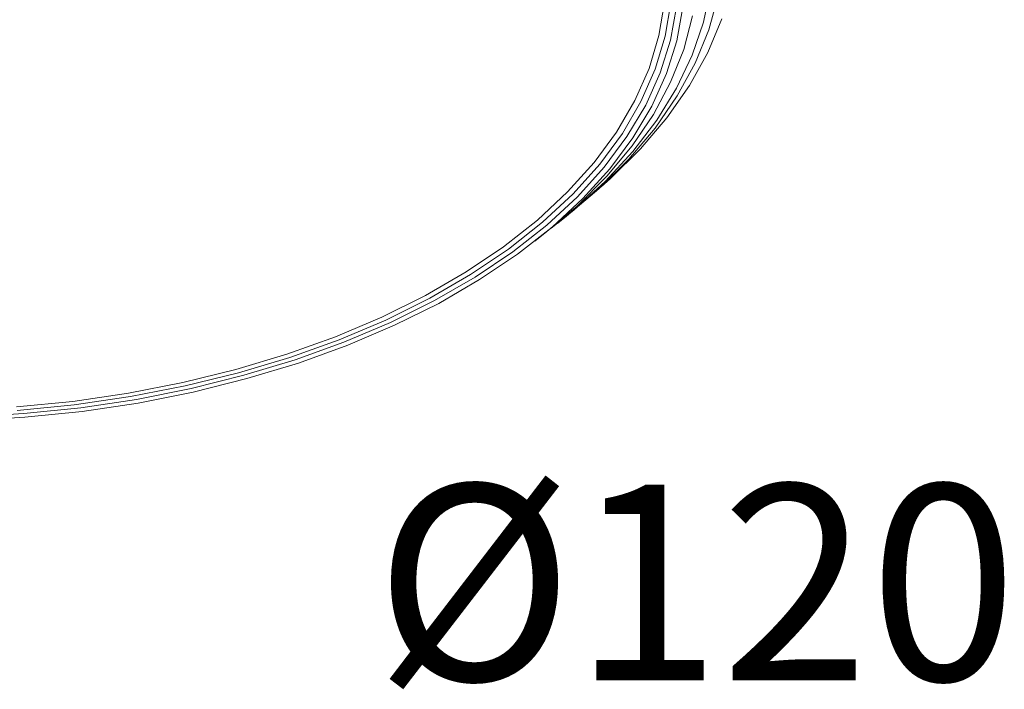
# Model space of a CAD drawing. Units: inches. Extents: x -580 to 2412, y -771 to 892.
# Drawn here: x 1049 to 1228, y -136 to -14 of the extents above; entities that cross this region are included whole.
import ezdxf

# ---------------------------------------------------------------- set-up
doc = ezdxf.new("R2010")
doc.units = ezdxf.units.IN
doc.header["$MEASUREMENT"] = 0
doc.layers.add('Livello 1', color=7, linetype='Continuous')

# ---------------------------------------------------------------- blocks, each defined once
blk = doc.blocks.new('block 25')
at = {"layer": 'Livello 1', "color": 250, "lineweight": 9, "true_color": 0x1c1c1b}
blk.add_lwpolyline([(-0.9772, 19.2567), (-0.9245, 19.2991)], dxfattribs=at)
blk = doc.blocks.new('block 29')
at = {"layer": 'Livello 1', "color": 250, "lineweight": 9, "true_color": 0x1c1c1b}
blk.add_lwpolyline([(-1.1203, 19.1451), (-1.0573, 19.1947)], dxfattribs=at)
blk = doc.blocks.new('block 75')
at = {"layer": 'Livello 1', "color": 250, "lineweight": 9, "true_color": 0x1c1c1b}
blk.add_lwpolyline([(-0.2777, 20.6203), (-0.3126, 20.4143), (-0.3736, 20.2107), (-0.4627, 20.0105), (-0.5776, 19.8124), (-0.7174, 19.6226), (-0.8833, 19.4386), (-1.0723, 19.2629), (-1.2843, 19.0948), (-1.5183, 18.9387), (-1.771, 18.793), (-2.044, 18.6569), (-2.3328, 18.5353), (-2.6377, 18.4251), (-2.9568, 18.331), (-3.2865, 18.2494), (-3.6265, 18.1832), (-3.9744, 18.1315), (-4.3282, 18.0971)], dxfattribs=at)
blk = doc.blocks.new('block 76')
at = {"layer": 'Livello 1', "color": 250, "lineweight": 9, "true_color": 0x1c1c1b}
blk.add_lwpolyline([(-0.3176, 20.6227), (-0.3517, 20.4184), (-0.4126, 20.2145), (-0.4997, 20.0164), (-0.6136, 19.8207), (-0.7533, 19.6329), (-0.9174, 19.4507), (-1.1043, 19.2746), (-1.3153, 19.1106), (-1.546, 18.9549), (-1.7982, 18.8092), (-2.0681, 18.6748), (-2.3547, 18.5532), (-2.6577, 18.4454), (-2.9736, 18.351), (-3.3006, 18.2711), (-3.6373, 18.2053), (-3.9824, 18.1533), (-4.3332, 18.1195)], dxfattribs=at)
blk = doc.blocks.new('block 315')
at = {"layer": 'Livello 1', "color": 250, "lineweight": 9, "true_color": 0x1c1c1b}
blk.add_lwpolyline([(-1.0182, 19.225), (-0.8794, 19.337), (-0.6845, 19.5148), (-0.5126, 19.7008), (-0.3647, 19.8948), (-0.2425, 20.0928), (-0.1456, 20.2964), (-0.0758, 20.5021), (-0.0319, 20.7123)], dxfattribs=at)
blk = doc.blocks.new('block 316')
at = {"layer": 'Livello 1', "color": 250, "lineweight": 9, "true_color": 0x1c1c1b}
blk.add_lwpolyline([(0.0153, 20.6661), (-0.0429, 20.4542), (-0.1276, 20.2482), (-0.2387, 20.0446), (-0.3755, 19.8445), (-0.5376, 19.6526), (-0.7235, 19.4686), (-0.9245, 19.2991)], dxfattribs=at)
blk = doc.blocks.new('block 317')
at = {"layer": 'Livello 1', "color": 250, "lineweight": 9, "true_color": 0x1c1c1b}
blk.add_lwpolyline([(0.0382, 20.5224), (-0.0489, 20.3123), (-0.1626, 20.1083), (-0.3016, 19.9085), (-0.4656, 19.7166), (-0.6535, 19.5306), (-0.7085, 19.4827)], dxfattribs=at)
blk = doc.blocks.new('block 325')
at = {"layer": 'Livello 1', "color": 250, "lineweight": 9, "true_color": 0x1c1c1b}
blk.add_lwpolyline([(-0.1438, 20.5404), (-0.1977, 20.3326), (-0.2787, 20.1287), (-0.3845, 19.9285), (-0.5176, 19.7346), (-0.6746, 19.5468), (-0.8554, 19.3645), (-1.0573, 19.1947)], dxfattribs=at)
blk = doc.blocks.new('block 326')
at = {"layer": 'Livello 1', "color": 250, "lineweight": 9, "true_color": 0x1c1c1b}
blk.add_lwpolyline([(-0.2026, 20.5944), (-0.2394, 20.3864), (-0.3045, 20.1824), (-0.3957, 19.9805), (-0.5126, 19.7849), (-0.6554, 19.5926), (-0.8225, 19.409), (-1.0134, 19.2329), (-1.2273, 19.0648), (-1.4623, 18.907), (-1.716, 18.7592), (-1.9899, 18.6249), (-2.28, 18.5012), (-2.5857, 18.391), (-2.9056, 18.2952), (-3.2367, 18.2115), (-3.5776, 18.1433), (-3.9262, 18.0912), (-4.2802, 18.0551), (-4.639, 18.0334)], dxfattribs=at)
blk = doc.blocks.new('block 329')
at = {"layer": 'Livello 1', "color": 250, "lineweight": 9, "true_color": 0x1c1c1b}
blk.add_lwpolyline([(-0.2417, 20.5965), (-0.2787, 20.3905), (-0.3426, 20.1866), (-0.4327, 19.9864), (-0.5497, 19.7928), (-0.6906, 19.6026), (-0.8565, 19.4207), (-1.0452, 19.245), (-1.2571, 19.079), (-1.4903, 18.9232), (-1.7429, 18.7772), (-2.0138, 18.6411), (-2.3029, 18.5191), (-2.6059, 18.4109), (-2.9226, 18.3152), (-3.2504, 18.2332), (-3.5882, 18.1653), (-3.9343, 18.1133), (-4.286, 18.0775), (-4.6419, 18.0551)], dxfattribs=at)

msp = doc.modelspace()

# ---------------------------------------------------------------- block references
at = {"layer": 'Livello 1', "xscale": 29.31995203232323, "yscale": 29.31995203232323, "zscale": 29.31995203232323}
for name in ['block 317', 'block 316', 'block 315', 'block 325', 'block 326', 'block 329', 'block 75', 'block 76', 'block 25', 'block 29']:
    msp.add_blockref(name, (1175.22, -615.94), dxfattribs=at)

# ---------------------------------------------------------------- texts
at = {"layer": 'Livello 1', "color": 250, "true_color": 0x1c1c1b, "insert": (1113.27, -134.34), "char_height": 35.5628, "attachment_point": 7, "rotation": 359.9977}
msp.add_mtext('\\fArial|b0|i0|c0|p34;\\W1;Ø120', dxfattribs=at)

doc.saveas('drawing.dxf')
